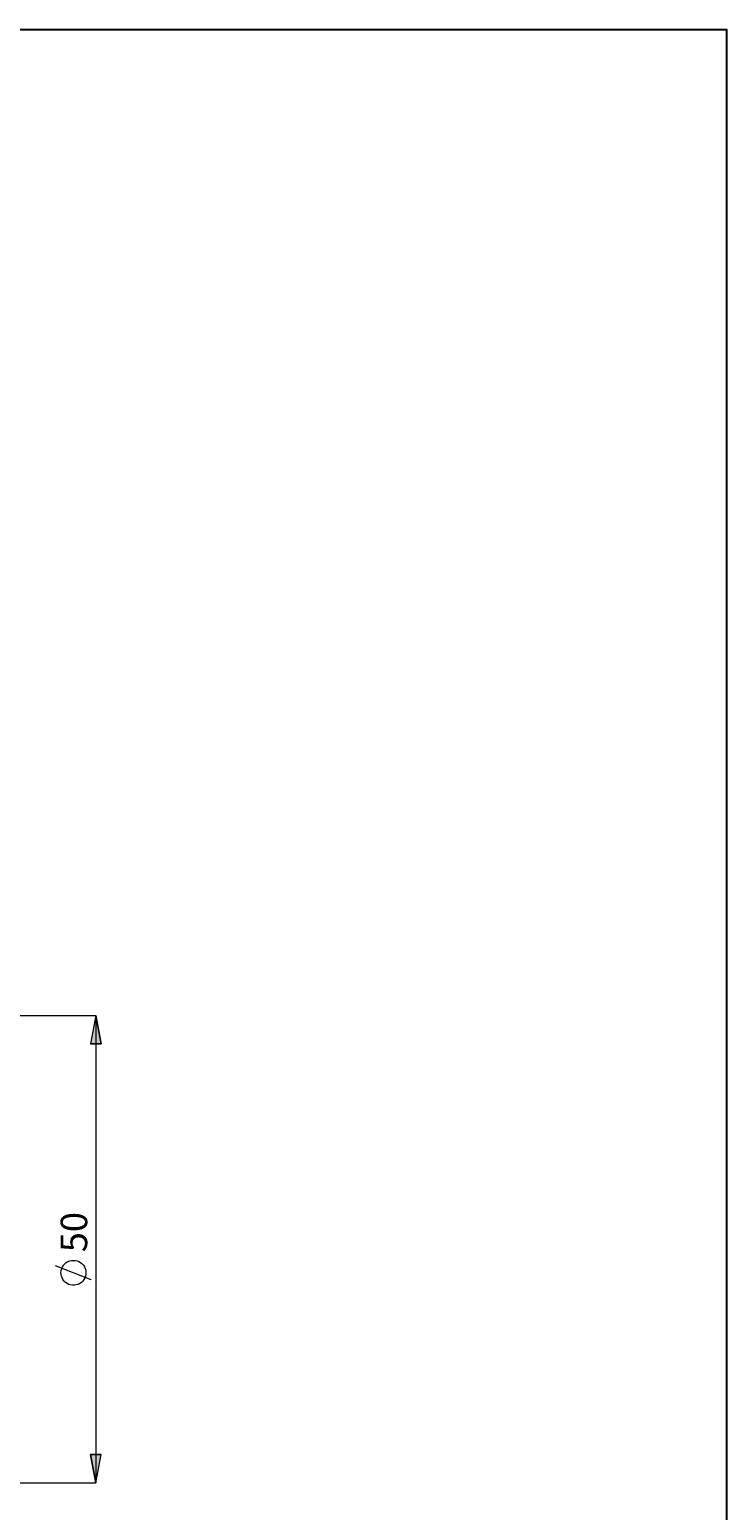
# Model space of a CAD drawing. Extents: x 13 to 828, y 16 to 573.
# Drawn here: x 687 to 828, y 274 to 573 of the extents above; entities that cross this region are included whole.
import ezdxf

# ---------------------------------------------------------------- set-up
doc = ezdxf.new("R2010")
doc.units = 0
doc.header["$MEASUREMENT"] = 0
doc.layers.add('Ebene 1', color=7, linetype='Continuous', lineweight=0)

msp = doc.modelspace()

# ---------------------------------------------------------------- hatches: boundary and pattern name
at = {"layer": 'Ebene 1', "true_color": 0x000000, "transparency": 33554687}
h = msp.add_hatch(color=18, dxfattribs=at)
h.dxf.hatch_style = 2
edge = h.paths.add_edge_path()
edge.add_spline(control_points=[(173.23, 368.99), (173.23, 368.99), (174.29, 363.32), (174.29, 363.32), (174.29, 363.32), (172.17, 363.32), (172.17, 363.32)], knot_values=[0, 0, 0, 0, 1, 1, 1, 2, 2, 2, 2], degree=3, periodic=0)
edge.add_line((172.17, 363.32), (173.23, 368.99))
edge = h.paths.add_edge_path()
edge.add_spline(control_points=[(173.23, 284.99), (173.23, 284.99), (172.17, 290.66), (172.17, 290.66), (172.17, 290.66), (174.29, 290.66), (174.29, 290.66)], knot_values=[0, 0, 0, 0, 1, 1, 1, 2, 2, 2, 2], degree=3, periodic=0)
edge.add_line((174.29, 290.66), (173.23, 284.99))
edge = h.paths.add_edge_path()
edge.add_spline(control_points=[(700.45, 374.09), (700.45, 374.09), (701.51, 368.42), (701.51, 368.42), (701.51, 368.42), (699.38, 368.42), (699.38, 368.42)], knot_values=[0, 0, 0, 0, 1, 1, 1, 2, 2, 2, 2], degree=3, periodic=0)
edge.add_line((699.38, 368.42), (700.45, 374.09))
edge = h.paths.add_edge_path()
edge.add_spline(control_points=[(700.45, 279.89), (700.45, 279.89), (699.38, 285.56), (699.38, 285.56), (699.38, 285.56), (701.51, 285.56), (701.51, 285.56)], knot_values=[0, 0, 0, 0, 1, 1, 1, 2, 2, 2, 2], degree=3, periodic=0)
edge.add_line((701.51, 285.56), (700.45, 279.89))
edge = h.paths.add_edge_path()
edge.add_spline(control_points=[(683.18, 353.45), (683.18, 353.45), (684.24, 347.78), (684.24, 347.78), (684.24, 347.78), (682.12, 347.78), (682.12, 347.78)], knot_values=[0, 0, 0, 0, 1, 1, 1, 2, 2, 2, 2], degree=3, periodic=0)
edge.add_line((682.12, 347.78), (683.18, 353.45))
edge = h.paths.add_edge_path()
edge.add_spline(control_points=[(683.18, 300.53), (683.18, 300.53), (682.12, 306.2), (682.12, 306.2), (682.12, 306.2), (684.24, 306.2), (684.24, 306.2)], knot_values=[0, 0, 0, 0, 1, 1, 1, 2, 2, 2, 2], degree=3, periodic=0)
edge.add_line((684.24, 306.2), (683.18, 300.53))
edge = h.paths.add_edge_path()
edge.add_spline(control_points=[(666.85, 350.61), (666.85, 350.61), (667.91, 344.94), (667.91, 344.94), (667.91, 344.94), (665.79, 344.94), (665.79, 344.94)], knot_values=[0, 0, 0, 0, 1, 1, 1, 2, 2, 2, 2], degree=3, periodic=0)
edge.add_line((665.79, 344.94), (666.85, 350.61))
edge = h.paths.add_edge_path()
edge.add_spline(control_points=[(666.85, 303.37), (666.85, 303.37), (665.79, 309.04), (665.79, 309.04), (665.79, 309.04), (667.91, 309.04), (667.91, 309.04)], knot_values=[0, 0, 0, 0, 1, 1, 1, 2, 2, 2, 2], degree=3, periodic=0)
edge.add_line((667.91, 309.04), (666.85, 303.37))

# ---------------------------------------------------------------- linework, layer by layer
at = {"layer": 'Ebene 1', "color": 18, "lineweight": 25, "true_color": 0x000000}
msp.add_lwpolyline([(13.03, 15.59), (13.03, 572.96), (827.63, 572.96), (827.63, 15.59)], close=True, dxfattribs=at)
at = {"layer": 'Ebene 1', "color": 18, "lineweight": 18, "true_color": 0x000000}
for points in [[(414.65, 374.09), (414.65, 374.09), (700.45, 374.09), (700.45, 374.09)], [(700.45, 374.09), (700.45, 374.09), (700.45, 279.89), (700.45, 279.89)], [(699.55, 320.78), (699.55, 320.78), (692.35, 323.66), (692.35, 323.66)], [(414.65, 279.89), (414.65, 279.89), (700.45, 279.89), (700.45, 279.89)]]:
    msp.add_open_spline(points, degree=3, dxfattribs=at)
for points, knots in [([(700.45, 374.09), (700.45, 374.09), (701.51, 368.42), (701.51, 368.42), (701.51, 368.42), (699.38, 368.42), (699.38, 368.42), (699.38, 368.42), (700.45, 374.09), (700.45, 374.09)], [0, 0, 0, 0, 1, 1, 1, 2, 2, 2, 3, 3, 3, 3]), ([(695.95, 324.74), (695.95, 324.74), (695.56, 324.71), (695.56, 324.71), (695.56, 324.71), (695.19, 324.62), (695.19, 324.62), (695.19, 324.62), (694.83, 324.48), (694.83, 324.48), (694.83, 324.48), (694.5, 324.28), (694.5, 324.28), (694.5, 324.28), (694.2, 324.04), (694.2, 324.04), (694.2, 324.04), (693.94, 323.75), (693.94, 323.75), (693.94, 323.75), (693.73, 323.43), (693.73, 323.43), (693.73, 323.43), (693.57, 323.07), (693.57, 323.07), (693.57, 323.07), (693.47, 322.7), (693.47, 322.7), (693.47, 322.7), (693.43, 322.32), (693.43, 322.32), (693.43, 322.32), (693.44, 321.93), (693.44, 321.93), (693.44, 321.93), (693.52, 321.55), (693.52, 321.55), (693.52, 321.55), (693.65, 321.19), (693.65, 321.19), (693.65, 321.19), (693.83, 320.85), (693.83, 320.85), (693.83, 320.85), (694.06, 320.54), (694.06, 320.54), (694.06, 320.54), (694.34, 320.28), (694.34, 320.28), (694.34, 320.28), (694.66, 320.06), (694.66, 320.06), (694.66, 320.06), (695, 319.88), (695, 319.88), (695, 319.88), (695.37, 319.77), (695.37, 319.77), (695.37, 319.77), (695.75, 319.71), (695.75, 319.71), (695.75, 319.71), (696.14, 319.71), (696.14, 319.71), (696.14, 319.71), (696.52, 319.77), (696.52, 319.77), (696.52, 319.77), (696.89, 319.88), (696.89, 319.88), (696.89, 319.88), (697.23, 320.06), (697.23, 320.06), (697.23, 320.06), (697.55, 320.28), (697.55, 320.28), (697.55, 320.28), (697.83, 320.54), (697.83, 320.54), (697.83, 320.54), (698.06, 320.85), (698.06, 320.85), (698.06, 320.85), (698.24, 321.19), (698.24, 321.19), (698.24, 321.19), (698.38, 321.55), (698.38, 321.55), (698.38, 321.55), (698.45, 321.93), (698.45, 321.93), (698.45, 321.93), (698.46, 322.32), (698.46, 322.32), (698.46, 322.32), (698.42, 322.7), (698.42, 322.7), (698.42, 322.7), (698.32, 323.07), (698.32, 323.07), (698.32, 323.07), (698.16, 323.43), (698.16, 323.43), (698.16, 323.43), (697.95, 323.75), (697.95, 323.75), (697.95, 323.75), (697.69, 324.04), (697.69, 324.04), (697.69, 324.04), (697.4, 324.28), (697.4, 324.28), (697.4, 324.28), (697.06, 324.48), (697.06, 324.48), (697.06, 324.48), (696.71, 324.62), (696.71, 324.62), (696.71, 324.62), (696.33, 324.71), (696.33, 324.71), (696.33, 324.71), (695.95, 324.74), (695.95, 324.74)], [0, 0, 0, 0, 1, 1, 1, 2, 2, 2, 3, 3, 3, 4, 4, 4, 5, 5, 5, 6, 6, 6, 7, 7, 7, 8, 8, 8, 9, 9, 9, 10, 10, 10, 11, 11, 11, 12, 12, 12, 13, 13, 13, 14, 14, 14, 15, 15, 15, 16, 16, 16, 17, 17, 17, 18, 18, 18, 19, 19, 19, 20, 20, 20, 21, 21, 21, 22, 22, 22, 23, 23, 23, 24, 24, 24, 25, 25, 25, 26, 26, 26, 27, 27, 27, 28, 28, 28, 29, 29, 29, 30, 30, 30, 31, 31, 31, 32, 32, 32, 33, 33, 33, 34, 34, 34, 35, 35, 35, 36, 36, 36, 37, 37, 37, 38, 38, 38, 39, 39, 39, 40, 40, 40, 41, 41, 41, 41]), ([(700.45, 279.89), (700.45, 279.89), (699.38, 285.56), (699.38, 285.56), (699.38, 285.56), (701.51, 285.56), (701.51, 285.56), (701.51, 285.56), (700.45, 279.89), (700.45, 279.89)], [0, 0, 0, 0, 1, 1, 1, 2, 2, 2, 3, 3, 3, 3])]:
    msp.add_open_spline(points, degree=3, knots=knots, dxfattribs=at)
at = {"layer": 'Ebene 1'}
for points in [[(700.45, 374.09), (700.45, 374.09), (701.51, 368.42), (701.51, 368.42), (701.51, 368.42), (699.38, 368.42), (699.38, 368.42)], [(700.45, 279.89), (700.45, 279.89), (699.38, 285.56), (699.38, 285.56), (699.38, 285.56), (701.51, 285.56), (701.51, 285.56)]]:
    msp.add_open_spline(points, degree=3, knots=[0, 0, 0, 0, 1, 1, 1, 2, 2, 2, 2], dxfattribs=at)

# ---------------------------------------------------------------- texts
at = {"layer": 'Ebene 1', "char_height": 0.2, "attachment_point": 7, "rotation": 90}
for s, insert in [('\\C18;\\c0;\\FCentury Gothic|b0|i0|c1;\\H5.351843;\\W1.000302;50  ', (698.72, 326.38)), ('\\C18;\\c0;\\FCentury Gothic|b0|i0|c1;\\H5.351843;\\W1.000302;  ', (698.72, 313.64))]:
    msp.add_mtext(s, dxfattribs=dict(at, insert=insert))

doc.saveas('drawing.dxf')
